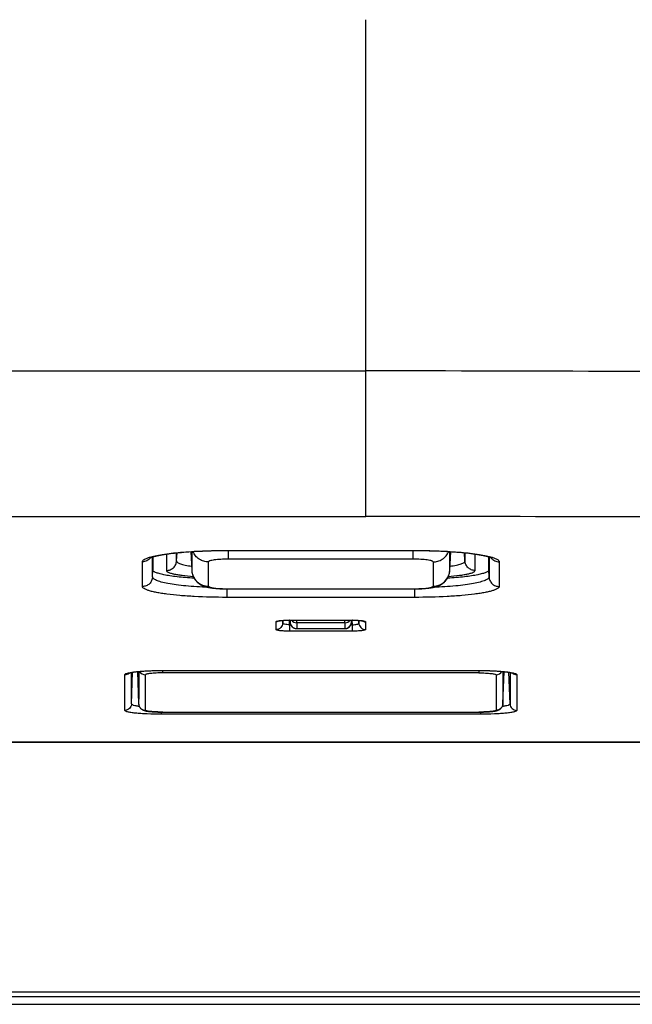
# Model space of a CAD drawing. Units: millimetres. Extents: x 600 to 2942, y 658 to 1878.
# Drawn here: x 1084 to 1102, y 1527 to 1556 of the extents above; entities that cross this region are included whole.
import ezdxf

# ---------------------------------------------------------------- set-up
doc = ezdxf.new("R2010")
doc.units = ezdxf.units.MM
doc.header["$LTSCALE"] = 173.25
for name, color, linetype in [('MSBR_1_BL2', 7, 'CONTINUOUS'), ('MSBR_2_BL10', 7, 'CONTINUOUS'), ('MSBR_3_BL11', 7, 'CONTINUOUS'), ('MSBR_4_BL9', 7, 'CONTINUOUS')]:
    doc.layers.add(name, color=color, linetype=linetype)

# ---------------------------------------------------------------- blocks, each defined once
blk = doc.blocks.new('MSBR_1_BL2', base_point=(1853.179, 1248.49))
at = {"layer": 'MSBR_1_BL2', "color": 9, "linetype": 'CONTINUOUS'}
for p, q in [((1093.811, 1541.564), (1093.811, 1556.351)), ((958.723, 1545.899), (1093.811, 1545.899)), ((958.723, 1541.564), (1093.811, 1541.564)), ((1087.459, 1539.771), (1087.459, 1540.366)), ((1087.876, 1540.45), (1087.876, 1539.962)), ((1088.176, 1540.244), (1088.189, 1540.488)), ((1088.176, 1540.244), (1088.176, 1540.487)), ((1089.667, 1540.557), (1095.267, 1540.557)), ((1089.667, 1540.555), (1089.667, 1540.557)), ((1095.267, 1540.555), (1095.267, 1540.557)), ((1096.757, 1540.244), (1096.745, 1540.488)), ((1096.757, 1540.487), (1096.757, 1540.244)), ((1097.057, 1539.962), (1097.057, 1540.45)), ((1097.474, 1540.366), (1097.474, 1539.771)), ((1087.159, 1539.484), (1087.159, 1540.221)), ((1097.774, 1540.221), (1097.774, 1539.484)), ((1087.459, 1539.771), (1087.467, 1539.983)), ((1097.474, 1539.771), (1097.467, 1539.984)), ((1089.667, 1539.414), (1089.667, 1539.161)), ((1095.267, 1539.161), (1089.667, 1539.161)), ((1095.267, 1539.161), (1095.267, 1539.414)), ((1091.335, 1538.396), (1091.335, 1538.475)), ((1091.534, 1538.347), (1091.538, 1538.483)), ((1091.57, 1538.347), (1091.534, 1538.347)), ((1091.534, 1538.347), (1091.534, 1538.156)), ((1091.537, 1538.484), (1093.396, 1538.484)), ((1091.537, 1538.483), (1091.537, 1538.484)), ((1093.4, 1538.347), (1093.364, 1538.347)), ((1093.395, 1538.483), (1093.4, 1538.347)), ((1093.396, 1538.484), (1093.396, 1538.483)), ((1093.4, 1538.347), (1093.4, 1538.156)), ((1093.598, 1538.475), (1093.598, 1538.396)), ((1093.4, 1538.156), (1091.534, 1538.156)), ((1086.636, 1535.799), (1086.636, 1536.86)), ((1086.836, 1535.991), (1086.869, 1536.934)), ((1087.717, 1536.985), (1097.217, 1536.985)), ((1087.717, 1536.984), (1087.717, 1536.985)), ((1097.217, 1536.984), (1097.217, 1536.985)), ((1098.298, 1536.86), (1098.298, 1535.799)), ((1087.717, 1535.747), (1087.717, 1535.682)), ((1097.217, 1535.682), (1087.717, 1535.682)), ((1097.217, 1535.747), (1097.217, 1535.682)), ((899.885, 1534.865), (1151.767, 1534.865)), ((899.497, 1527.422), (1151.767, 1527.422)), ((1151.767, 1527.275), (899.497, 1527.275))]:
    blk.add_line(p, q, dxfattribs=at)
at = {"layer": 'MSBR_1_BL2', "color": 7, "linetype": 'CONTINUOUS'}
for p, q in [((1087.467, 1540.368), (1087.467, 1539.983)), ((1087.767, 1540.433), (1087.808, 1540.44)), ((1087.808, 1540.44), (1087.851, 1540.446)), ((1087.851, 1540.446), (1087.897, 1540.453)), ((1087.897, 1540.453), (1087.946, 1540.46)), ((1087.946, 1540.46), (1087.998, 1540.467)), ((1087.998, 1540.467), (1088.054, 1540.473)), ((1088.054, 1540.473), (1088.114, 1540.48)), ((1088.114, 1540.48), (1088.179, 1540.487)), ((1088.179, 1540.487), (1088.248, 1540.494)), ((1088.248, 1540.494), (1088.32, 1540.5)), ((1088.32, 1540.5), (1088.394, 1540.507)), ((1088.394, 1540.507), (1088.469, 1540.513)), ((1088.469, 1540.513), (1088.545, 1540.518)), ((1088.545, 1540.518), (1088.623, 1540.523)), ((1088.623, 1540.523), (1088.702, 1540.528)), ((1088.702, 1540.528), (1088.783, 1540.532)), ((1088.783, 1540.532), (1088.865, 1540.536)), ((1088.865, 1540.536), (1088.948, 1540.54)), ((1088.948, 1540.54), (1089.032, 1540.543)), ((1089.032, 1540.543), (1089.117, 1540.546)), ((1089.117, 1540.546), (1089.203, 1540.549)), ((1089.203, 1540.549), (1089.289, 1540.551)), ((1089.289, 1540.551), (1089.376, 1540.552)), ((1089.376, 1540.552), (1089.463, 1540.553)), ((1089.463, 1540.553), (1089.551, 1540.554)), ((1089.551, 1540.554), (1089.639, 1540.555)), ((1089.639, 1540.555), (1095.267, 1540.555)), ((1095.267, 1540.555), (1095.338, 1540.554)), ((1095.338, 1540.554), (1095.427, 1540.554)), ((1095.427, 1540.554), (1095.516, 1540.553)), ((1095.516, 1540.553), (1095.604, 1540.551)), ((1095.604, 1540.551), (1095.692, 1540.55)), ((1095.692, 1540.55), (1095.78, 1540.547)), ((1095.78, 1540.547), (1095.866, 1540.545)), ((1095.866, 1540.545), (1095.952, 1540.541)), ((1095.952, 1540.541), (1096.037, 1540.538)), ((1096.037, 1540.538), (1096.12, 1540.534)), ((1096.12, 1540.534), (1096.203, 1540.53)), ((1096.203, 1540.53), (1096.284, 1540.525)), ((1096.284, 1540.525), (1096.364, 1540.52)), ((1096.364, 1540.52), (1096.442, 1540.514)), ((1096.442, 1540.514), (1096.518, 1540.508)), ((1096.518, 1540.508), (1096.593, 1540.502)), ((1096.593, 1540.502), (1096.665, 1540.496)), ((1096.665, 1540.496), (1096.735, 1540.489)), ((1096.735, 1540.489), (1096.804, 1540.482)), ((1096.804, 1540.482), (1096.87, 1540.474)), ((1097.467, 1539.984), (1097.467, 1540.368)), ((1091.136, 1538.205), (1091.136, 1538.435)), ((1091.272, 1538.469), (1091.28, 1538.47)), ((1091.28, 1538.47), (1091.289, 1538.471)), ((1091.289, 1538.471), (1091.298, 1538.472)), ((1091.298, 1538.472), (1091.308, 1538.473)), ((1091.308, 1538.473), (1091.319, 1538.474)), ((1091.319, 1538.474), (1091.33, 1538.475)), ((1091.33, 1538.475), (1091.342, 1538.476)), ((1091.338, 1538.476), (1091.335, 1538.396)), ((1091.342, 1538.476), (1091.354, 1538.477)), ((1091.354, 1538.477), (1091.367, 1538.478)), ((1091.367, 1538.478), (1091.381, 1538.478)), ((1091.381, 1538.478), (1091.395, 1538.479)), ((1091.395, 1538.479), (1091.41, 1538.48)), ((1091.41, 1538.48), (1091.425, 1538.481)), ((1091.425, 1538.481), (1091.441, 1538.481)), ((1091.441, 1538.481), (1091.458, 1538.482)), ((1091.458, 1538.482), (1091.475, 1538.482)), ((1091.475, 1538.482), (1091.492, 1538.482)), ((1091.52, 1538.483), (1091.537, 1538.483)), ((1091.537, 1538.483), (1093.415, 1538.483)), ((1093.415, 1538.483), (1093.435, 1538.482)), ((1093.435, 1538.482), (1093.455, 1538.482)), ((1093.455, 1538.482), (1093.474, 1538.482)), ((1093.474, 1538.482), (1093.492, 1538.481)), ((1093.492, 1538.481), (1093.509, 1538.48)), ((1093.509, 1538.48), (1093.526, 1538.48)), ((1093.526, 1538.48), (1093.542, 1538.479)), ((1093.542, 1538.479), (1093.557, 1538.478)), ((1093.557, 1538.478), (1093.572, 1538.477)), ((1093.572, 1538.477), (1093.586, 1538.476)), ((1093.586, 1538.476), (1093.599, 1538.475)), ((1093.598, 1538.396), (1093.595, 1538.476)), ((1093.599, 1538.475), (1093.611, 1538.474)), ((1093.611, 1538.474), (1093.623, 1538.473)), ((1093.623, 1538.473), (1093.634, 1538.472)), ((1093.798, 1538.435), (1093.798, 1538.205)), ((1086.866, 1536.933), (1086.881, 1536.936)), ((1086.881, 1536.936), (1086.897, 1536.938)), ((1086.897, 1536.938), (1086.915, 1536.941)), ((1086.915, 1536.941), (1086.933, 1536.943)), ((1086.933, 1536.943), (1086.953, 1536.946)), ((1086.953, 1536.946), (1086.974, 1536.948)), ((1086.974, 1536.948), (1086.997, 1536.951)), ((1086.997, 1536.951), (1087.021, 1536.953)), ((1087.021, 1536.953), (1087.046, 1536.956)), ((1087.046, 1536.956), (1087.073, 1536.958)), ((1087.073, 1536.958), (1087.102, 1536.961)), ((1087.102, 1536.961), (1087.133, 1536.963)), ((1087.133, 1536.963), (1087.166, 1536.966)), ((1087.166, 1536.966), (1087.202, 1536.968)), ((1087.202, 1536.968), (1087.241, 1536.971)), ((1087.241, 1536.971), (1087.281, 1536.973)), ((1087.281, 1536.973), (1087.323, 1536.975)), ((1087.323, 1536.975), (1087.367, 1536.977)), ((1087.367, 1536.977), (1087.411, 1536.978)), ((1087.411, 1536.978), (1087.456, 1536.98)), ((1087.456, 1536.98), (1087.501, 1536.981)), ((1087.501, 1536.981), (1087.547, 1536.982)), ((1087.547, 1536.982), (1087.594, 1536.983)), ((1087.594, 1536.983), (1087.64, 1536.983)), ((1087.64, 1536.983), (1087.687, 1536.984)), ((1087.687, 1536.984), (1097.217, 1536.984)), ((1097.217, 1536.984), (1097.267, 1536.984)), ((1097.267, 1536.984), (1097.314, 1536.983)), ((1097.314, 1536.983), (1097.361, 1536.983)), ((1097.361, 1536.983), (1097.408, 1536.982)), ((1097.408, 1536.982), (1097.454, 1536.981)), ((1097.454, 1536.981), (1097.5, 1536.979)), ((1097.5, 1536.979), (1097.545, 1536.978)), ((1097.545, 1536.978), (1097.589, 1536.976)), ((1097.589, 1536.976), (1097.631, 1536.974)), ((1097.631, 1536.974), (1097.672, 1536.972)), ((1097.672, 1536.972), (1097.711, 1536.969)), ((1097.711, 1536.969), (1097.747, 1536.967)), ((1097.747, 1536.967), (1097.781, 1536.965)), ((1097.781, 1536.965), (1097.813, 1536.962)), ((1097.813, 1536.962), (1097.842, 1536.96)), ((1097.842, 1536.96), (1097.87, 1536.957)), ((1097.87, 1536.957), (1097.896, 1536.955)), ((1097.896, 1536.955), (1097.921, 1536.953)), ((1097.921, 1536.953), (1097.944, 1536.95)), ((1097.944, 1536.95), (1097.965, 1536.948)), ((1097.965, 1536.948), (1097.986, 1536.945)), ((1097.986, 1536.945), (1098.005, 1536.943)), ((1098.005, 1536.943), (1098.023, 1536.94)), ((1098.023, 1536.94), (1098.04, 1536.938)), ((1098.04, 1536.938), (1098.056, 1536.935)), ((1098.098, 1535.991), (1098.065, 1536.934)), ((899.885, 1534.855), (1151.767, 1534.855)), ((898.938, 1527.052), (1151.767, 1527.051))]:
    blk.add_line(p, q, dxfattribs=at)
for points in [[(1087.374, 1540.334), (1087.374, 1540.334), (1087.375, 1540.334), (1087.376, 1540.335), (1087.377, 1540.335), (1087.378, 1540.336), (1087.38, 1540.337), (1087.383, 1540.338), (1087.385, 1540.339), (1087.389, 1540.341), (1087.392, 1540.342), (1087.396, 1540.344), (1087.4, 1540.346), (1087.404, 1540.347), (1087.409, 1540.349), (1087.415, 1540.351), (1087.42, 1540.353), (1087.426, 1540.355), (1087.433, 1540.358), (1087.44, 1540.36), (1087.447, 1540.362), (1087.455, 1540.365), (1087.463, 1540.367), (1087.472, 1540.37), (1087.481, 1540.372), (1087.491, 1540.375), (1087.501, 1540.378), (1087.511, 1540.381), (1087.522, 1540.384), (1087.534, 1540.386), (1087.545, 1540.389), (1087.558, 1540.392), (1087.571, 1540.395), (1087.584, 1540.398), (1087.598, 1540.401), (1087.613, 1540.404), (1087.628, 1540.408), (1087.643, 1540.411), (1087.659, 1540.414), (1087.676, 1540.417), (1087.693, 1540.42), (1087.71, 1540.424), (1087.729, 1540.427), (1087.748, 1540.43), (1087.767, 1540.433)], [(1096.87, 1540.474), (1096.934, 1540.467), (1096.965, 1540.463), (1096.995, 1540.459), (1097.024, 1540.455), (1097.052, 1540.451), (1097.079, 1540.447), (1097.105, 1540.443), (1097.13, 1540.439), (1097.154, 1540.435), (1097.178, 1540.431), (1097.2, 1540.427), (1097.222, 1540.424), (1097.243, 1540.42), (1097.263, 1540.416), (1097.283, 1540.412), (1097.301, 1540.408), (1097.319, 1540.405), (1097.336, 1540.401), (1097.353, 1540.397), (1097.368, 1540.394), (1097.383, 1540.39), (1097.397, 1540.387), (1097.411, 1540.384), (1097.423, 1540.38), (1097.435, 1540.377), (1097.446, 1540.374), (1097.457, 1540.371), (1097.467, 1540.368), (1097.476, 1540.365), (1097.485, 1540.363), (1097.494, 1540.36), (1097.501, 1540.357), (1097.509, 1540.355), (1097.516, 1540.352), (1097.522, 1540.35), (1097.528, 1540.348), (1097.533, 1540.346), (1097.538, 1540.344), (1097.542, 1540.342), (1097.546, 1540.34), (1097.549, 1540.339), (1097.552, 1540.338), (1097.554, 1540.336), (1097.556, 1540.335), (1097.558, 1540.335), (1097.559, 1540.334), (1097.559, 1540.334)], [(1091.223, 1538.46), (1091.223, 1538.46), (1091.223, 1538.46), (1091.223, 1538.46), (1091.224, 1538.46), (1091.224, 1538.461), (1091.225, 1538.461), (1091.226, 1538.461), (1091.227, 1538.461), (1091.228, 1538.462), (1091.229, 1538.462), (1091.231, 1538.462), (1091.233, 1538.463), (1091.234, 1538.463), (1091.236, 1538.463), (1091.239, 1538.464), (1091.241, 1538.464), (1091.243, 1538.465), (1091.246, 1538.465), (1091.249, 1538.465), (1091.252, 1538.466), (1091.255, 1538.466), (1091.258, 1538.467), (1091.261, 1538.467), (1091.265, 1538.468), (1091.268, 1538.468), (1091.272, 1538.469)], [(1091.492, 1538.482), (1091.511, 1538.483), (1091.52, 1538.483)], [(1093.634, 1538.472), (1093.644, 1538.471), (1093.649, 1538.47), (1093.654, 1538.47), (1093.658, 1538.469), (1093.663, 1538.469), (1093.667, 1538.468), (1093.671, 1538.468), (1093.674, 1538.467), (1093.678, 1538.467), (1093.681, 1538.466), (1093.684, 1538.466), (1093.687, 1538.465), (1093.69, 1538.465), (1093.692, 1538.464), (1093.695, 1538.464), (1093.697, 1538.463), (1093.699, 1538.463), (1093.701, 1538.462), (1093.702, 1538.462), (1093.704, 1538.462), (1093.705, 1538.461), (1093.707, 1538.461), (1093.708, 1538.461), (1093.708, 1538.461), (1093.709, 1538.461), (1093.709, 1538.461)], [(1086.751, 1536.907), (1086.751, 1536.907), (1086.751, 1536.907), (1086.752, 1536.908), (1086.752, 1536.908), (1086.753, 1536.908), (1086.754, 1536.908), (1086.755, 1536.909), (1086.757, 1536.909), (1086.758, 1536.91), (1086.76, 1536.911), (1086.762, 1536.911), (1086.764, 1536.912), (1086.767, 1536.913), (1086.769, 1536.913), (1086.772, 1536.914), (1086.776, 1536.915), (1086.779, 1536.916), (1086.783, 1536.917), (1086.787, 1536.918), (1086.791, 1536.919), (1086.795, 1536.92), (1086.8, 1536.921), (1086.804, 1536.922), (1086.81, 1536.923), (1086.815, 1536.924), (1086.82, 1536.925), (1086.826, 1536.926), (1086.832, 1536.928), (1086.838, 1536.929), (1086.845, 1536.93), (1086.852, 1536.931), (1086.859, 1536.932), (1086.866, 1536.933)], [(1098.056, 1536.935), (1098.071, 1536.933), (1098.078, 1536.932), (1098.085, 1536.931), (1098.091, 1536.929), (1098.098, 1536.928), (1098.104, 1536.927), (1098.11, 1536.926), (1098.115, 1536.925), (1098.121, 1536.924), (1098.126, 1536.923), (1098.131, 1536.921), (1098.136, 1536.92), (1098.14, 1536.919), (1098.145, 1536.918), (1098.149, 1536.917), (1098.153, 1536.916), (1098.156, 1536.915), (1098.159, 1536.915), (1098.163, 1536.914), (1098.165, 1536.913), (1098.168, 1536.912), (1098.171, 1536.911), (1098.173, 1536.911), (1098.175, 1536.91), (1098.176, 1536.909), (1098.178, 1536.909), (1098.179, 1536.909), (1098.18, 1536.908), (1098.181, 1536.908), (1098.181, 1536.908)]]:
    blk.add_lwpolyline(points, dxfattribs=at)
at = {"layer": 'MSBR_1_BL2', "color": 9, "linetype": 'CONTINUOUS'}
for centre, radius, start, end in [((1093.326, -4602.132), 6143.697, 89.7216905, 89.9954822), ((1087.162, 1540.519), 0.298, 321.0445, 324.8323), ((1097.771, 1540.519), 0.298, 215.167, 218.9549), ((1091.136, 1538.635), 0.2, 301.0801, 301.4451), ((1091.537, 1535.264), 3.22, 89.999, 90.2057), ((1093.396, 1535.264), 3.22, 89.7941, 90.001), ((1093.797, 1538.635), 0.2, 238.5551, 238.9015), ((1086.636, 1537.061), 0.2, 269.9314, 310.9317), ((1086.636, 1537.06), 0.2, 310.9573, 313.0371), ((1098.297, 1537.06), 0.2, 226.9639, 229.0134)]:
    blk.add_arc(centre, radius, start, end, dxfattribs=at)
for points, knots in [([(1124.091, 1545.642), (1121.569, 1545.681), (1116.523, 1545.752), (1106.43, 1545.865), (1098.859, 1545.899), (1093.811, 1545.899)], [0, 0, 0, 0, 0.249894, 0.499871, 1, 1, 1, 1]), ([(1087.159, 1540.221), (1087.159, 1540.249), (1087.209, 1540.291), (1087.283, 1540.326), (1087.337, 1540.345), (1087.367, 1540.354)], [0, 0, 0, 0, 0.337368, 0.624114, 1, 1, 1, 1]), ([(1087.393, 1540.332), (1087.366, 1540.298), (1087.293, 1540.241), (1087.204, 1540.221), (1087.159, 1540.221)], [0, 0, 0, 0, 0.499258, 1, 1, 1, 1]), ([(1087.367, 1540.354), (1087.422, 1540.371), (1087.549, 1540.402), (1087.856, 1540.458), (1088.327, 1540.51), (1088.967, 1540.549), (1089.427, 1540.557), (1089.667, 1540.557)], [0, 0, 0, 0, 0.074921, 0.168385, 0.404052, 0.689014, 1, 1, 1, 1]), ([(1095.267, 1540.557), (1095.506, 1540.557), (1095.966, 1540.549), (1096.606, 1540.51), (1097.077, 1540.458), (1097.384, 1540.402), (1097.51, 1540.371), (1097.566, 1540.354)], [0, 0, 0, 0, 0.310955, 0.595898, 0.831574, 0.925054, 1, 1, 1, 1]), ([(1097.54, 1540.332), (1097.568, 1540.298), (1097.64, 1540.241), (1097.729, 1540.221), (1097.774, 1540.221)], [0, 0, 0, 0, 0.499258, 1, 1, 1, 1]), ([(1097.566, 1540.354), (1097.596, 1540.345), (1097.65, 1540.326), (1097.724, 1540.291), (1097.774, 1540.249), (1097.774, 1540.221)], [0, 0, 0, 0, 0.375923, 0.66269, 1, 1, 1, 1]), ([(1087.876, 1539.962), (1087.914, 1539.962), (1087.99, 1539.977), (1088.088, 1540.039), (1088.155, 1540.132), (1088.174, 1540.207), (1088.176, 1540.244)], [0, 0, 0, 0, 0.250892, 0.501303, 0.750945, 1, 1, 1, 1]), ([(1088.176, 1540.244), (1088.176, 1540.227), (1088.202, 1540.2), (1088.244, 1540.177), (1088.295, 1540.157), (1088.359, 1540.138), (1088.469, 1540.112), (1088.558, 1540.098), (1088.621, 1540.089)], [0, 0, 0, 0, 0.107859, 0.194347, 0.306212, 0.443703, 0.606118, 1, 1, 1, 1]), ([(1096.312, 1540.089), (1096.376, 1540.098), (1096.465, 1540.112), (1096.574, 1540.138), (1096.638, 1540.157), (1096.689, 1540.177), (1096.731, 1540.2), (1096.757, 1540.227), (1096.757, 1540.244)], [0, 0, 0, 0, 0.393879, 0.556293, 0.693783, 0.805648, 0.892136, 1, 1, 1, 1]), ([(1097.057, 1539.962), (1097.019, 1539.962), (1096.943, 1539.977), (1096.846, 1540.039), (1096.778, 1540.132), (1096.759, 1540.207), (1096.757, 1540.244)], [0, 0, 0, 0, 0.250912, 0.501316, 0.750952, 1, 1, 1, 1]), ([(1087.459, 1539.771), (1087.458, 1539.733), (1087.44, 1539.657), (1087.373, 1539.562), (1087.275, 1539.499), (1087.198, 1539.484), (1087.159, 1539.484)], [0, 0, 0, 0, 0.249043, 0.498664, 0.749062, 1, 1, 1, 1]), ([(1089.119, 1539.459), (1089.004, 1539.463), (1088.782, 1539.474), (1088.464, 1539.499), (1088.179, 1539.53), (1087.935, 1539.568), (1087.76, 1539.606), (1087.646, 1539.64), (1087.581, 1539.664), (1087.528, 1539.689), (1087.484, 1539.718), (1087.459, 1539.751), (1087.459, 1539.771)], [0, 0, 0, 0, 0.200685, 0.387249, 0.554777, 0.699028, 0.816611, 0.864654, 0.905304, 0.938581, 0.964782, 1, 1, 1, 1]), ([(1087.876, 1539.962), (1087.876, 1539.952), (1087.887, 1539.936), (1087.908, 1539.921), (1087.943, 1539.902), (1088.004, 1539.88), (1088.095, 1539.857), (1088.21, 1539.836), (1088.404, 1539.808), (1088.56, 1539.793), (1088.67, 1539.785)], [0, 0, 0, 0, 0.036044, 0.06177, 0.094058, 0.179622, 0.293522, 0.434713, 0.601295, 1, 1, 1, 1]), ([(1097.474, 1539.771), (1097.474, 1539.751), (1097.45, 1539.718), (1097.405, 1539.689), (1097.353, 1539.664), (1097.287, 1539.64), (1097.173, 1539.606), (1096.999, 1539.568), (1096.754, 1539.53), (1096.47, 1539.499), (1096.151, 1539.474), (1095.929, 1539.463), (1095.814, 1539.459)], [0, 0, 0, 0, 0.035218, 0.06142, 0.094696, 0.135346, 0.183389, 0.300973, 0.445224, 0.612752, 0.799316, 1, 1, 1, 1]), ([(1096.263, 1539.785), (1096.374, 1539.793), (1096.529, 1539.808), (1096.723, 1539.835), (1096.838, 1539.857), (1096.929, 1539.88), (1096.99, 1539.902), (1097.025, 1539.921), (1097.046, 1539.936), (1097.057, 1539.952), (1097.057, 1539.962)], [0, 0, 0, 0, 0.398591, 0.565143, 0.706328, 0.820246, 0.905851, 0.938166, 0.963921, 1, 1, 1, 1]), ([(1097.474, 1539.771), (1097.475, 1539.733), (1097.493, 1539.657), (1097.56, 1539.562), (1097.659, 1539.499), (1097.736, 1539.484), (1097.774, 1539.484)], [0, 0, 0, 0, 0.249043, 0.498664, 0.749062, 1, 1, 1, 1]), ([(1089.667, 1539.161), (1089.345, 1539.161), (1088.879, 1539.172), (1088.287, 1539.212), (1087.961, 1539.245), (1087.731, 1539.278), (1087.585, 1539.303), (1087.46, 1539.33), (1087.355, 1539.357), (1087.272, 1539.387), (1087.204, 1539.419), (1087.159, 1539.458), (1087.159, 1539.484)], [0, 0, 0, 0, 0.375502, 0.545114, 0.693919, 0.758802, 0.816568, 0.866753, 0.909007, 0.943129, 0.969169, 1, 1, 1, 1]), ([(1097.774, 1539.484), (1097.774, 1539.458), (1097.729, 1539.419), (1097.662, 1539.387), (1097.578, 1539.357), (1097.474, 1539.33), (1097.348, 1539.303), (1097.202, 1539.278), (1096.972, 1539.245), (1096.646, 1539.212), (1096.054, 1539.172), (1095.588, 1539.161), (1095.267, 1539.161)], [0, 0, 0, 0, 0.030833, 0.056874, 0.090997, 0.133251, 0.183437, 0.241203, 0.306086, 0.454891, 0.624502, 1, 1, 1, 1]), ([(1091.136, 1538.435), (1091.136, 1538.438), (1091.145, 1538.447), (1091.165, 1538.454), (1091.198, 1538.462), (1091.223, 1538.466), (1091.237, 1538.468)], [0, 0, 0, 0, 0.101587, 0.297569, 0.598969, 1, 1, 1, 1]), ([(1091.335, 1538.396), (1091.334, 1538.371), (1091.323, 1538.321), (1091.278, 1538.257), (1091.212, 1538.215), (1091.161, 1538.205), (1091.136, 1538.205)], [0, 0, 0, 0, 0.249146, 0.498805, 0.749159, 1, 1, 1, 1]), ([(1091.237, 1538.468), (1091.281, 1538.474), (1091.377, 1538.481), (1091.473, 1538.484), (1091.525, 1538.484)], [0, 0, 0, 0, 0.45264, 1, 1, 1, 1]), ([(1091.534, 1538.347), (1091.508, 1538.347), (1091.46, 1538.348), (1091.404, 1538.355), (1091.369, 1538.366), (1091.348, 1538.375), (1091.335, 1538.388), (1091.335, 1538.396)], [0, 0, 0, 0, 0.364077, 0.671351, 0.790559, 0.883538, 1, 1, 1, 1]), ([(1093.4, 1538.347), (1093.425, 1538.347), (1093.473, 1538.348), (1093.529, 1538.355), (1093.565, 1538.366), (1093.585, 1538.375), (1093.598, 1538.388), (1093.598, 1538.396)], [0, 0, 0, 0, 0.364078, 0.671352, 0.79056, 0.883538, 1, 1, 1, 1]), ([(1093.408, 1538.484), (1093.46, 1538.484), (1093.557, 1538.481), (1093.652, 1538.474), (1093.696, 1538.468)], [0, 0, 0, 0, 0.547282, 1, 1, 1, 1]), ([(1093.598, 1538.396), (1093.599, 1538.371), (1093.61, 1538.321), (1093.655, 1538.257), (1093.721, 1538.215), (1093.772, 1538.205), (1093.798, 1538.205)], [0, 0, 0, 0, 0.249146, 0.498805, 0.749159, 1, 1, 1, 1]), ([(1093.696, 1538.468), (1093.71, 1538.466), (1093.735, 1538.462), (1093.768, 1538.454), (1093.788, 1538.447), (1093.798, 1538.438), (1093.798, 1538.435)], [0, 0, 0, 0, 0.401047, 0.702469, 0.898458, 1, 1, 1, 1]), ([(1091.534, 1538.156), (1091.483, 1538.156), (1091.388, 1538.158), (1091.277, 1538.166), (1091.206, 1538.176), (1091.169, 1538.185), (1091.147, 1538.192), (1091.136, 1538.201), (1091.136, 1538.205)], [0, 0, 0, 0, 0.376963, 0.696086, 0.818662, 0.910721, 0.970159, 1, 1, 1, 1]), ([(1093.798, 1538.205), (1093.798, 1538.201), (1093.786, 1538.192), (1093.764, 1538.185), (1093.727, 1538.176), (1093.656, 1538.166), (1093.545, 1538.158), (1093.451, 1538.156), (1093.4, 1538.156)], [0, 0, 0, 0, 0.029841, 0.089279, 0.181338, 0.303914, 0.623038, 1, 1, 1, 1]), ([(1086.636, 1536.86), (1086.636, 1536.866), (1086.646, 1536.881), (1086.692, 1536.902), (1086.735, 1536.913), (1086.769, 1536.92)], [0, 0, 0, 0, 0.117266, 0.313534, 1, 1, 1, 1]), ([(1086.769, 1536.92), (1086.826, 1536.932), (1086.958, 1536.951), (1087.273, 1536.978), (1087.533, 1536.985), (1087.717, 1536.985)], [0, 0, 0, 0, 0.181572, 0.420067, 1, 1, 1, 1]), ([(1086.836, 1535.991), (1086.836, 1536.068), (1086.836, 1536.38), (1086.835, 1536.692), (1086.835, 1536.928)], [0, 0, 0, 0, 0.245255, 1, 1, 1, 1]), ([(1097.217, 1536.985), (1097.4, 1536.985), (1097.66, 1536.978), (1097.975, 1536.951), (1098.107, 1536.932), (1098.163, 1536.92)], [0, 0, 0, 0, 0.579749, 0.818274, 1, 1, 1, 1]), ([(1098.097, 1536.928), (1098.097, 1536.849), (1098.098, 1536.536), (1098.098, 1536.224), (1098.098, 1535.991)], [0, 0, 0, 0, 0.254746, 1, 1, 1, 1]), ([(1098.163, 1536.92), (1098.197, 1536.913), (1098.241, 1536.902), (1098.287, 1536.881), (1098.298, 1536.866), (1098.298, 1536.86)], [0, 0, 0, 0, 0.686288, 0.882702, 1, 1, 1, 1]), ([(1098.166, 1536.909), (1098.184, 1536.894), (1098.226, 1536.869), (1098.274, 1536.86), (1098.298, 1536.86)], [0, 0, 0, 0, 0.499699, 1, 1, 1, 1]), ([(1086.836, 1535.991), (1086.835, 1535.966), (1086.823, 1535.915), (1086.778, 1535.851), (1086.712, 1535.809), (1086.661, 1535.799), (1086.636, 1535.799)], [0, 0, 0, 0, 0.249346, 0.499096, 0.749397, 1, 1, 1, 1]), ([(1087.069, 1535.912), (1087.036, 1535.916), (1086.977, 1535.926), (1086.911, 1535.942), (1086.871, 1535.957), (1086.849, 1535.969), (1086.835, 1535.982), (1086.836, 1535.991)], [0, 0, 0, 0, 0.39906, 0.699287, 0.810427, 0.895769, 1, 1, 1, 1]), ([(1098.098, 1535.991), (1098.098, 1535.982), (1098.084, 1535.969), (1098.062, 1535.957), (1098.022, 1535.942), (1097.956, 1535.926), (1097.898, 1535.916), (1097.864, 1535.912)], [0, 0, 0, 0, 0.104243, 0.189581, 0.300715, 0.60094, 1, 1, 1, 1]), ([(1098.098, 1535.991), (1098.099, 1535.966), (1098.11, 1535.915), (1098.155, 1535.851), (1098.221, 1535.809), (1098.272, 1535.799), (1098.298, 1535.799)], [0, 0, 0, 0, 0.249335, 0.499075, 0.749364, 1, 1, 1, 1]), ([(1087.717, 1535.682), (1087.578, 1535.682), (1087.377, 1535.686), (1087.122, 1535.701), (1086.96, 1535.714), (1086.827, 1535.731), (1086.738, 1535.748), (1086.684, 1535.764), (1086.656, 1535.775), (1086.636, 1535.789), (1086.636, 1535.799)], [0, 0, 0, 0, 0.377584, 0.54812, 0.697665, 0.820717, 0.913009, 0.946761, 0.972116, 1, 1, 1, 1]), ([(1098.298, 1535.799), (1098.298, 1535.789), (1098.277, 1535.775), (1098.249, 1535.764), (1098.195, 1535.748), (1098.106, 1535.731), (1097.973, 1535.714), (1097.811, 1535.701), (1097.556, 1535.686), (1097.355, 1535.682), (1097.217, 1535.682)], [0, 0, 0, 0, 0.027961, 0.05336, 0.087149, 0.17949, 0.302553, 0.452076, 0.622564, 1, 1, 1, 1])]:
    blk.add_open_spline(points, degree=3, knots=knots, dxfattribs=at)
at = {"layer": 'MSBR_1_BL2', "color": 7, "linetype": 'CONTINUOUS'}
for points, knots in [([(1088.698, 1539.729), (1088.61, 1539.734), (1088.44, 1539.747), (1088.2, 1539.771), (1087.989, 1539.799), (1087.81, 1539.829), (1087.667, 1539.863), (1087.572, 1539.895), (1087.516, 1539.922), (1087.489, 1539.941), (1087.471, 1539.961), (1087.467, 1539.977), (1087.467, 1539.983)], [0, 0, 0, 0, 0.207572, 0.396577, 0.563545, 0.705543, 0.820298, 0.906427, 0.938779, 0.96435, 0.98408, 1, 1, 1, 1]), ([(1097.467, 1539.984), (1097.467, 1539.969), (1097.449, 1539.945), (1097.417, 1539.923), (1097.362, 1539.894), (1097.267, 1539.863), (1097.124, 1539.829), (1096.945, 1539.799), (1096.733, 1539.771), (1096.493, 1539.747), (1096.324, 1539.734), (1096.235, 1539.729)], [0, 0, 0, 0, 0.034924, 0.060508, 0.092867, 0.179039, 0.293869, 0.435975, 0.603078, 0.792245, 1, 1, 1, 1])]:
    blk.add_open_spline(points, degree=3, knots=knots, dxfattribs=at)
at = {"layer": 'MSBR_1_BL2', "color": 9, "linetype": 'CONTINUOUS'}
for points in [[(1091.239, 1538.463), (1091.209, 1538.445), (1091.171, 1538.435), (1091.136, 1538.435)], [(1093.694, 1538.463), (1093.725, 1538.445), (1093.762, 1538.435), (1093.798, 1538.435)]]:
    blk.add_open_spline(points, degree=3, dxfattribs=at)
blk = doc.blocks.new('MSBR_4_BL9', base_point=(1092.467, 1317.702))
at = {"layer": 'MSBR_4_BL9', "color": 7, "linetype": 'CONTINUOUS'}
for p, q in [((1087.014, 1536.953), (1087.047, 1535.996)), ((1097.886, 1535.996), (1097.919, 1536.953)), ((1087.751, 1535.747), (1097.167, 1535.747)), ((1097.167, 1535.747), (1097.207, 1535.747))]:
    blk.add_line(p, q, dxfattribs=at)
at = {"layer": 'MSBR_4_BL9', "color": 9, "linetype": 'CONTINUOUS'}
for p, q in [((1087.767, 1536.914), (1087.767, 1536.984)), ((1097.167, 1536.914), (1087.767, 1536.914)), ((1097.167, 1536.984), (1097.167, 1536.914)), ((1087.767, 1535.748), (1097.167, 1535.748)), ((1087.767, 1535.747), (1087.767, 1535.748)), ((1097.167, 1535.747), (1097.167, 1535.748))]:
    blk.add_line(p, q, dxfattribs=at)
at = {"layer": 'MSBR_4_BL9', "color": 7, "linetype": 'CONTINUOUS'}
for points in [[(1087.047, 1535.996), (1087.048, 1535.983), (1087.051, 1535.967), (1087.054, 1535.951), (1087.059, 1535.936), (1087.064, 1535.922), (1087.071, 1535.907), (1087.079, 1535.894), (1087.087, 1535.881), (1087.097, 1535.869), (1087.107, 1535.858), (1087.117, 1535.848), (1087.128, 1535.838), (1087.14, 1535.83), (1087.151, 1535.823), (1087.163, 1535.816), (1087.174, 1535.81), (1087.185, 1535.805), (1087.196, 1535.801), (1087.207, 1535.797), (1087.218, 1535.793), (1087.229, 1535.79), (1087.24, 1535.787)], [(1097.681, 1535.784), (1097.692, 1535.787), (1097.704, 1535.79), (1097.715, 1535.793), (1097.725, 1535.797), (1097.736, 1535.801), (1097.747, 1535.805), (1097.759, 1535.81), (1097.77, 1535.816), (1097.781, 1535.822), (1097.793, 1535.83), (1097.804, 1535.838), (1097.815, 1535.847), (1097.826, 1535.857), (1097.836, 1535.869), (1097.846, 1535.881), (1097.854, 1535.893), (1097.862, 1535.907), (1097.869, 1535.921), (1097.874, 1535.935), (1097.879, 1535.95), (1097.882, 1535.966), (1097.885, 1535.982), (1097.886, 1535.996)], [(1087.24, 1535.787), (1087.252, 1535.784), (1087.263, 1535.782), (1087.275, 1535.779), (1087.288, 1535.777), (1087.301, 1535.775), (1087.314, 1535.773), (1087.329, 1535.771), (1087.343, 1535.769), (1087.359, 1535.767), (1087.375, 1535.765), (1087.391, 1535.763), (1087.409, 1535.762), (1087.427, 1535.76), (1087.446, 1535.758), (1087.466, 1535.757), (1087.486, 1535.756), (1087.507, 1535.754), (1087.529, 1535.753), (1087.551, 1535.752), (1087.574, 1535.751), (1087.598, 1535.75), (1087.622, 1535.749), (1087.647, 1535.749), (1087.672, 1535.748), (1087.698, 1535.748), (1087.725, 1535.747), (1087.751, 1535.747)], [(1097.207, 1535.747), (1097.234, 1535.748), (1097.26, 1535.748), (1097.285, 1535.748), (1097.31, 1535.749), (1097.334, 1535.75), (1097.358, 1535.751), (1097.381, 1535.752), (1097.404, 1535.753), (1097.425, 1535.754), (1097.446, 1535.755), (1097.467, 1535.757), (1097.486, 1535.758), (1097.505, 1535.76), (1097.523, 1535.761), (1097.541, 1535.763), (1097.558, 1535.765), (1097.574, 1535.767), (1097.589, 1535.769), (1097.604, 1535.771), (1097.618, 1535.773), (1097.632, 1535.775), (1097.645, 1535.777), (1097.657, 1535.779), (1097.669, 1535.782), (1097.681, 1535.784)]]:
    blk.add_lwpolyline(points, dxfattribs=at)
at = {"layer": 'MSBR_4_BL9', "color": 9, "linetype": 'CONTINUOUS'}
for centre, start, end in [((1087.25, 1537.055), 208.7934, 270.0246), ((1097.683, 1537.055), 269.9754, 331.2066)]:
    blk.add_arc(centre, 0.2, start, end, dxfattribs=at)
at = {"layer": 'MSBR_4_BL9', "color": 7, "linetype": 'CONTINUOUS'}
for centre, radius, start, end in [((611.571, 1537.826), 475.68, 359.75647, 359.88295), ((1586.958, 1537.869), 489.276, 180.1188, 180.24177), ((1570.625, 1538.007), 472.743, 180.12736, 180.24369)]:
    blk.add_arc(centre, radius, start, end, dxfattribs=at)
blk.add_open_spline([(1087.051, 1536.956), (1087.05, 1536.875), (1087.05, 1536.555), (1087.048, 1536.235), (1087.047, 1535.996)], degree=3, knots=[0, 0, 0, 0, 0.254861, 1, 1, 1, 1], dxfattribs=at)
at = {"layer": 'MSBR_4_BL9', "color": 9, "linetype": 'CONTINUOUS'}
for points, knots in [([(1087.767, 1536.914), (1087.701, 1536.914), (1087.605, 1536.912), (1087.483, 1536.905), (1087.406, 1536.897), (1087.343, 1536.889), (1087.295, 1536.879), (1087.266, 1536.871), (1087.251, 1536.86), (1087.251, 1536.855)], [0, 0, 0, 0, 0.37641, 0.546801, 0.696424, 0.818963, 0.910927, 0.970762, 1, 1, 1, 1]), ([(1097.167, 1536.914), (1097.233, 1536.914), (1097.328, 1536.912), (1097.45, 1536.905), (1097.527, 1536.897), (1097.59, 1536.889), (1097.638, 1536.879), (1097.667, 1536.871), (1097.682, 1536.86), (1097.683, 1536.855)], [0, 0, 0, 0, 0.376411, 0.5468, 0.696425, 0.818966, 0.910928, 0.970765, 1, 1, 1, 1]), ([(1087.047, 1535.996), (1087.048, 1535.972), (1087.06, 1535.92), (1087.106, 1535.855), (1087.173, 1535.814), (1087.223, 1535.805), (1087.247, 1535.805)], [0, 0, 0, 0, 0.244008, 0.504731, 0.76288, 1, 1, 1, 1]), ([(1097.886, 1535.996), (1097.885, 1535.972), (1097.873, 1535.92), (1097.827, 1535.855), (1097.761, 1535.814), (1097.71, 1535.805), (1097.686, 1535.805)], [0, 0, 0, 0, 0.244008, 0.504731, 0.76288, 1, 1, 1, 1]), ([(1087.767, 1535.748), (1087.7, 1535.748), (1087.604, 1535.75), (1087.481, 1535.757), (1087.403, 1535.764), (1087.34, 1535.772), (1087.291, 1535.781), (1087.263, 1535.789), (1087.247, 1535.8), (1087.247, 1535.805)], [0, 0, 0, 0, 0.377486, 0.547986, 0.697531, 0.820589, 0.912949, 0.972014, 1, 1, 1, 1]), ([(1097.686, 1535.805), (1097.686, 1535.8), (1097.67, 1535.789), (1097.642, 1535.781), (1097.593, 1535.772), (1097.53, 1535.764), (1097.452, 1535.757), (1097.33, 1535.75), (1097.233, 1535.748), (1097.167, 1535.748)], [0, 0, 0, 0, 0.027987, 0.08705, 0.17941, 0.302469, 0.452015, 0.622516, 1, 1, 1, 1])]:
    blk.add_open_spline(points, degree=3, knots=knots, dxfattribs=at)
blk = doc.blocks.new('MSBR_2_BL10', base_point=(1078.639, 1319.783))
at = {"layer": 'MSBR_2_BL10', "color": 7, "linetype": 'CONTINUOUS'}
for p, q in [((1088.598, 1540.522), (1088.627, 1539.963)), ((1088.625, 1540.523), (1088.627, 1539.963)), ((1096.306, 1539.963), (1096.335, 1540.522)), ((1089.702, 1539.413), (1095.217, 1539.413)), ((1095.217, 1539.413), (1095.255, 1539.413))]:
    blk.add_line(p, q, dxfattribs=at)
at = {"layer": 'MSBR_2_BL10', "color": 9, "linetype": 'CONTINUOUS'}
for p, q in [((1089.717, 1540.296), (1089.717, 1540.555)), ((1095.217, 1540.296), (1095.217, 1540.555)), ((1096.306, 1539.963), (1096.308, 1540.523)), ((1095.217, 1540.296), (1089.717, 1540.296)), ((1088.627, 1539.963), (1088.627, 1539.963)), ((1096.306, 1539.963), (1096.306, 1539.963)), ((1089.717, 1539.417), (1095.217, 1539.417)), ((1089.717, 1539.417), (1089.717, 1539.413)), ((1095.217, 1539.417), (1095.217, 1539.413))]:
    blk.add_line(p, q, dxfattribs=at)
at = {"layer": 'MSBR_2_BL10', "color": 7, "linetype": 'CONTINUOUS'}
for points in [[(1088.627, 1539.963), (1088.629, 1539.945), (1088.631, 1539.926), (1088.634, 1539.906), (1088.637, 1539.887), (1088.641, 1539.869), (1088.646, 1539.85), (1088.652, 1539.831), (1088.658, 1539.813), (1088.665, 1539.795), (1088.673, 1539.777), (1088.682, 1539.759), (1088.691, 1539.742), (1088.7, 1539.725), (1088.711, 1539.709), (1088.721, 1539.693), (1088.733, 1539.678), (1088.745, 1539.663), (1088.757, 1539.649), (1088.769, 1539.635), (1088.783, 1539.622), (1088.796, 1539.609), (1088.809, 1539.597), (1088.823, 1539.586), (1088.837, 1539.575), (1088.851, 1539.565), (1088.865, 1539.556), (1088.878, 1539.547), (1088.892, 1539.539), (1088.905, 1539.532), (1088.918, 1539.525), (1088.93, 1539.519), (1088.942, 1539.514), (1088.954, 1539.508), (1088.966, 1539.503), (1088.978, 1539.499), (1088.989, 1539.494), (1089.001, 1539.49), (1089.014, 1539.486), (1089.026, 1539.482), (1089.039, 1539.478), (1089.052, 1539.475), (1089.065, 1539.471), (1089.079, 1539.468), (1089.092, 1539.464), (1089.106, 1539.461), (1089.121, 1539.458), (1089.135, 1539.455), (1089.15, 1539.453), (1089.166, 1539.45), (1089.181, 1539.447), (1089.198, 1539.445), (1089.214, 1539.443), (1089.232, 1539.44), (1089.249, 1539.438), (1089.268, 1539.436), (1089.287, 1539.434), (1089.306, 1539.432), (1089.327, 1539.43), (1089.347, 1539.428), (1089.368, 1539.426), (1089.39, 1539.424), (1089.412, 1539.423), (1089.435, 1539.421), (1089.458, 1539.42), (1089.481, 1539.419), (1089.505, 1539.418), (1089.529, 1539.417), (1089.554, 1539.416), (1089.578, 1539.415), (1089.603, 1539.415), (1089.628, 1539.414), (1089.652, 1539.414), (1089.677, 1539.413), (1089.702, 1539.413)], [(1095.255, 1539.413), (1095.28, 1539.414), (1095.305, 1539.414), (1095.329, 1539.415), (1095.354, 1539.415), (1095.379, 1539.416), (1095.403, 1539.417), (1095.427, 1539.418), (1095.451, 1539.419), (1095.474, 1539.42), (1095.497, 1539.421), (1095.52, 1539.423), (1095.542, 1539.424), (1095.564, 1539.426), (1095.585, 1539.428), (1095.606, 1539.43), (1095.626, 1539.432), (1095.645, 1539.434), (1095.664, 1539.436), (1095.683, 1539.438), (1095.7, 1539.44), (1095.718, 1539.442), (1095.734, 1539.445), (1095.751, 1539.447), (1095.766, 1539.45), (1095.782, 1539.452), (1095.797, 1539.455), (1095.811, 1539.458), (1095.826, 1539.461), (1095.84, 1539.464), (1095.853, 1539.467), (1095.867, 1539.471), (1095.88, 1539.474), (1095.893, 1539.478), (1095.906, 1539.482), (1095.919, 1539.486), (1095.931, 1539.49), (1095.943, 1539.494), (1095.955, 1539.498), (1095.966, 1539.503), (1095.978, 1539.508), (1095.99, 1539.513), (1096.002, 1539.519), (1096.014, 1539.525), (1096.027, 1539.531), (1096.04, 1539.539), (1096.053, 1539.547), (1096.067, 1539.555), (1096.081, 1539.564), (1096.095, 1539.574), (1096.108, 1539.585), (1096.122, 1539.596), (1096.136, 1539.608), (1096.149, 1539.62), (1096.162, 1539.634), (1096.175, 1539.647), (1096.187, 1539.661), (1096.199, 1539.676), (1096.21, 1539.691), (1096.221, 1539.707), (1096.232, 1539.723), (1096.241, 1539.74), (1096.25, 1539.757), (1096.259, 1539.775), (1096.267, 1539.792), (1096.274, 1539.81), (1096.28, 1539.829), (1096.286, 1539.847), (1096.291, 1539.866), (1096.296, 1539.885), (1096.299, 1539.904), (1096.302, 1539.923), (1096.304, 1539.942), (1096.306, 1539.963)]]:
    blk.add_lwpolyline(points, dxfattribs=at)
at = {"layer": 'MSBR_2_BL10', "color": 9, "linetype": 'CONTINUOUS'}
for points, knots in [([(1089.124, 1540.217), (1089.078, 1540.217), (1088.982, 1540.23), (1088.846, 1540.291), (1088.733, 1540.392), (1088.68, 1540.48), (1088.661, 1540.526)], [0, 0, 0, 0, 0.235689, 0.488018, 0.746711, 1, 1, 1, 1]), ([(1095.809, 1540.217), (1095.855, 1540.217), (1095.952, 1540.23), (1096.087, 1540.291), (1096.201, 1540.392), (1096.253, 1540.48), (1096.272, 1540.526)], [0, 0, 0, 0, 0.235689, 0.488017, 0.746711, 1, 1, 1, 1]), ([(1089.717, 1540.296), (1089.641, 1540.296), (1089.5, 1540.293), (1089.336, 1540.28), (1089.229, 1540.263), (1089.18, 1540.252), (1089.151, 1540.241), (1089.135, 1540.233), (1089.124, 1540.224), (1089.124, 1540.217)], [0, 0, 0, 0, 0.374899, 0.693578, 0.815652, 0.907608, 0.941879, 0.968312, 1, 1, 1, 1]), ([(1095.809, 1540.217), (1095.809, 1540.224), (1095.798, 1540.233), (1095.782, 1540.241), (1095.753, 1540.252), (1095.704, 1540.263), (1095.597, 1540.28), (1095.433, 1540.293), (1095.292, 1540.296), (1095.217, 1540.296)], [0, 0, 0, 0, 0.031688, 0.058121, 0.092391, 0.184347, 0.306421, 0.625101, 1, 1, 1, 1]), ([(1088.627, 1539.963), (1088.631, 1539.902), (1088.662, 1539.776), (1088.777, 1539.617), (1088.942, 1539.516), (1089.067, 1539.494), (1089.127, 1539.494)], [0, 0, 0, 0, 0.244689, 0.50535, 0.763122, 1, 1, 1, 1]), ([(1095.806, 1539.494), (1095.866, 1539.494), (1095.991, 1539.516), (1096.156, 1539.617), (1096.271, 1539.776), (1096.302, 1539.902), (1096.306, 1539.963)], [0, 0, 0, 0, 0.236878, 0.49465, 0.755311, 1, 1, 1, 1]), ([(1089.127, 1539.494), (1089.127, 1539.487), (1089.137, 1539.478), (1089.153, 1539.471), (1089.183, 1539.46), (1089.231, 1539.45), (1089.338, 1539.433), (1089.501, 1539.421), (1089.641, 1539.417), (1089.717, 1539.417)], [0, 0, 0, 0, 0.030925, 0.056976, 0.091119, 0.183619, 0.306213, 0.624556, 1, 1, 1, 1]), ([(1095.217, 1539.417), (1095.292, 1539.417), (1095.432, 1539.421), (1095.596, 1539.433), (1095.702, 1539.45), (1095.751, 1539.46), (1095.78, 1539.471), (1095.796, 1539.478), (1095.806, 1539.487), (1095.806, 1539.494)], [0, 0, 0, 0, 0.375444, 0.693784, 0.81638, 0.90888, 0.943027, 0.969074, 1, 1, 1, 1])]:
    blk.add_open_spline(points, degree=3, knots=knots, dxfattribs=at)
at = {"layer": 'MSBR_2_BL10', "color": 7, "linetype": 'CONTINUOUS'}
for points, knots in [([(1089.127, 1539.494), (1089.127, 1539.553), (1089.126, 1539.794), (1089.125, 1540.036), (1089.124, 1540.217)], [0, 0, 0, 0, 0.247362, 1, 1, 1, 1]), ([(1095.809, 1540.217), (1095.809, 1540.156), (1095.808, 1539.915), (1095.807, 1539.674), (1095.806, 1539.494)], [0, 0, 0, 0, 0.252638, 1, 1, 1, 1])]:
    blk.add_open_spline(points, degree=3, knots=knots, dxfattribs=at)
blk = doc.blocks.new('MSBR_3_BL11', base_point=(1109.967, 1328.843))
at = {"layer": 'MSBR_3_BL11', "color": 7, "linetype": 'CONTINUOUS'}
for p, q in [((1091.552, 1538.423), (1091.55, 1538.483)), ((1091.752, 1538.408), (1091.752, 1538.231)), ((1093.181, 1538.408), (1093.181, 1538.231)), ((1093.383, 1538.483), (1093.381, 1538.423)), ((1091.752, 1538.23), (1093.181, 1538.23))]:
    blk.add_line(p, q, dxfattribs=at)
at = {"layer": 'MSBR_3_BL11', "color": 9, "linetype": 'CONTINUOUS'}
for p, q in [((1091.552, 1538.483), (1091.552, 1538.423)), ((1091.752, 1538.408), (1091.752, 1538.483)), ((1093.181, 1538.408), (1091.752, 1538.408)), ((1093.181, 1538.408), (1093.181, 1538.483)), ((1093.381, 1538.423), (1093.381, 1538.483)), ((1091.752, 1538.231), (1093.181, 1538.231)), ((1091.752, 1538.23), (1091.752, 1538.231)), ((1093.181, 1538.23), (1093.181, 1538.231))]:
    blk.add_line(p, q, dxfattribs=at)
at = {"layer": 'MSBR_3_BL11', "color": 7, "linetype": 'CONTINUOUS'}
for centre, start, end in [((1091.752, 1538.43), 182.0084, 269.9966), ((1093.181, 1538.43), 270.0029, 357.9916)]:
    blk.add_arc(centre, 0.2, start, end, dxfattribs=at)
at = {"layer": 'MSBR_3_BL11', "color": 9, "linetype": 'CONTINUOUS'}
for centre, start, end in [((1091.752, 1538.608), 218.7982, 270.0514), ((1093.182, 1538.608), 269.9486, 321.2019), ((1091.752, 1538.433), 266.3515, 269.9971), ((1093.181, 1538.433), 270.0029, 273.6487)]:
    blk.add_arc(centre, 0.201, start, end, dxfattribs=at)
for points, knots in [([(1091.552, 1538.423), (1091.554, 1538.375), (1091.595, 1538.278), (1091.691, 1538.235), (1091.739, 1538.232)], [0, 0, 0, 0, 0.49873, 1, 1, 1, 1]), ([(1093.194, 1538.232), (1093.242, 1538.235), (1093.339, 1538.278), (1093.38, 1538.375), (1093.381, 1538.423)], [0, 0, 0, 0, 0.50127, 1, 1, 1, 1])]:
    blk.add_open_spline(points, degree=3, knots=knots, dxfattribs=at)

msp = doc.modelspace()

# ---------------------------------------------------------------- block references
at = {"layer": 'MSBR_1_BL2'}
msp.add_blockref('MSBR_1_BL2', (1853.179, 1248.49), dxfattribs=at)
at = {"layer": 'MSBR_2_BL10'}
msp.add_blockref('MSBR_2_BL10', (1078.639, 1319.783), dxfattribs=at)
at = {"layer": 'MSBR_3_BL11'}
msp.add_blockref('MSBR_3_BL11', (1109.967, 1328.843), dxfattribs=at)
at = {"layer": 'MSBR_4_BL9'}
msp.add_blockref('MSBR_4_BL9', (1092.467, 1317.702), dxfattribs=at)

doc.saveas('drawing.dxf')
